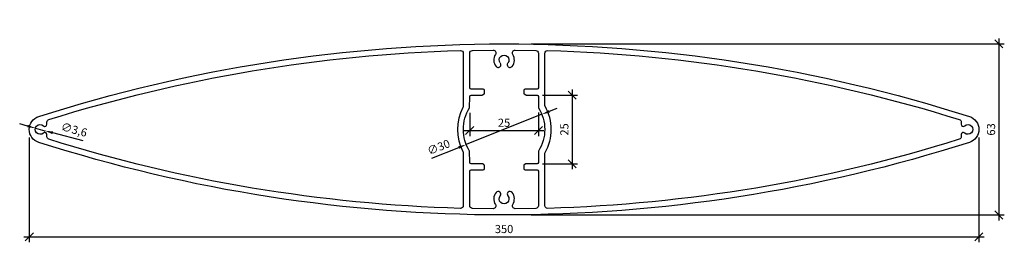
# Model space of a CAD drawing. Extents: x 1514 to 2369, y 2305 to 2486.
# Drawn here: x 1514 to 1877, y 2362 to 2443 of the extents above; entities that cross this region are included whole.
import ezdxf

# ---------------------------------------------------------------- set-up
doc = ezdxf.new("R2010")
doc.units = 0
doc.layers.get('0').update_dxf_attribs({"linetype": 'CONTINUOUS', "plot": 0})
doc.layers.get('Defpoints').update_dxf_attribs({"linetype": 'CONTINUOUS'})
doc.layers.add('Bemassung', color=10, linetype='CONTINUOUS')
doc.layers.add('Lamelle', color=5, linetype='CONTINUOUS')
doc.styles.add('MASS', font='txt', dxfattribs={"width": 0.75})
doc.styles.add('Tona', font='ARIAL.TTF')
doc.dimstyles.new('Tona1', dxfattribs={"dimtxt": 35, "dimasz": 15, "dimexe": 15, "dimexo": 50, "dimgap": 10, "dimtad": 1, "dimdec": 0, "dimzin": 9, "dimtxsty": 'Tona', "dimblk": 'OBLIQUE', "dimcen": 2.5, "dimdle": 15, "dimclrt": 256, "dimadec": 0, "dimazin": 0, "dimtm": 1e-09, "dimtfac": 1, "dimtdec": 0, "dimtix": 1, "dimtmove": 2, "dimatfit": 3, "dimldrblk": 'OBLIQUE', "dimfxl": 0, "dimarcsym": 0})

# ---------------------------------------------------------------- blocks, each defined once
blk = doc.blocks.new('_Oblique')
at = {"color": 0, "lineweight": -2}
blk.add_line((-0.5, -0.5), (0.5, 0.5), dxfattribs=at)
blk = doc.blocks.new('*D21')
at = {"layer": 'Bemassung', "color": 0, "lineweight": -2}
for p, q in [((1517.31, 2400.09), (1517.31, 2361.52)), ((1867.31, 2400.09), (1867.31, 2361.52)), ((1515.31, 2363.52), (1869.31, 2363.52))]:
    blk.add_line(p, q, dxfattribs=at)
at = {"layer": 'Defpoints', "color": 0}
for p in [(1517.31, 2403.09, -1251.79), (1867.31, 2403.09, -1664.56), (1867.31, 2363.52)]:
    blk.add_point(p, dxfattribs=at)
at = {"layer": 'Bemassung', "color": 0, "lineweight": -2, "xscale": 3, "yscale": 3, "zscale": 3, "rotation": 180}
blk.add_blockref('_Oblique', (1517.31, 2363.52), dxfattribs=at)
at = {"layer": 'Bemassung', "color": 0, "lineweight": -2, "xscale": 3, "yscale": 3, "zscale": 3}
blk.add_blockref('_Oblique', (1867.31, 2363.52), dxfattribs=at)
at = {"layer": 'Bemassung', "color": 5, "insert": (1692.31, 2366.02), "char_height": 3, "attachment_point": 5, "style": 'MASS'}
blk.add_mtext('350', dxfattribs=at)
blk = doc.blocks.new('*D22')
at = {"layer": 'Bemassung', "color": 0, "lineweight": -2}
for p, q in [((1874.69, 2436.59), (1874.69, 2369.59)), ((1702.31, 2434.59), (1876.69, 2434.59)), ((1702.31, 2371.59), (1876.69, 2371.59))]:
    blk.add_line(p, q, dxfattribs=at)
at = {"layer": 'Defpoints', "color": 0}
for p in [(1692.31, 2434.59, -1251.79), (1692.31, 2371.59, -1251.79), (1874.69, 2371.59)]:
    blk.add_point(p, dxfattribs=at)
at = {"layer": 'Bemassung', "color": 0, "lineweight": -2, "xscale": 3, "yscale": 3, "zscale": 3}
for p, rotation in [((1874.69, 2434.59), 90), ((1874.69, 2371.59), 270)]:
    blk.add_blockref('_Oblique', p, dxfattribs=dict(at, rotation=rotation))
at = {"layer": 'Bemassung', "color": 5, "insert": (1872.19, 2403.09), "char_height": 3, "attachment_point": 5, "rotation": 90, "style": 'MASS'}
blk.add_mtext('63', dxfattribs=at)
blk = doc.blocks.new('*D23')
at = {"layer": 'Bemassung', "color": 0, "lineweight": -2}
for p, q in [((1679.65, 2409.17), (1679.65, 2400.66)), ((1704.98, 2409.36), (1704.98, 2400.66)), ((1677.65, 2402.66), (1706.98, 2402.66))]:
    blk.add_line(p, q, dxfattribs=at)
at = {"layer": 'Defpoints', "color": 0}
for p in [(1679.65, 2411.17), (1704.98, 2411.36), (1704.98, 2402.66)]:
    blk.add_point(p, dxfattribs=at)
at = {"layer": 'Bemassung', "color": 0, "lineweight": -2, "xscale": 3, "yscale": 3, "zscale": 3, "rotation": 180}
blk.add_blockref('_Oblique', (1679.65, 2402.66), dxfattribs=at)
at = {"layer": 'Bemassung', "color": 0, "lineweight": -2, "xscale": 3, "yscale": 3, "zscale": 3}
blk.add_blockref('_Oblique', (1704.98, 2402.66), dxfattribs=at)
at = {"layer": 'Bemassung', "color": 5, "insert": (1692.31, 2405.16), "char_height": 3, "attachment_point": 5, "style": 'MASS'}
blk.add_mtext('25', dxfattribs=at)
blk = doc.blocks.new('*D24')
at = {"layer": 'Bemassung', "color": 0, "lineweight": -2}
for p, q in [((1717.42, 2417.74), (1717.42, 2388.44)), ((1706.45, 2415.74), (1719.42, 2415.74)), ((1706.45, 2390.44), (1719.42, 2390.44))]:
    blk.add_line(p, q, dxfattribs=at)
at = {"layer": 'Defpoints', "color": 0}
for p in [(1704.45, 2415.74), (1704.45, 2390.44), (1717.42, 2390.44)]:
    blk.add_point(p, dxfattribs=at)
at = {"layer": 'Bemassung', "color": 0, "lineweight": -2, "xscale": 3, "yscale": 3, "zscale": 3}
for p, rotation in [((1717.42, 2415.74), 90), ((1717.42, 2390.44), 270)]:
    blk.add_blockref('_Oblique', p, dxfattribs=dict(at, rotation=rotation))
at = {"layer": 'Bemassung', "color": 5, "insert": (1714.92, 2403.09), "char_height": 3, "attachment_point": 5, "rotation": 90, "style": 'MASS'}
blk.add_mtext('25', dxfattribs=at)
blk = doc.blocks.new('*D25')
at = {"layer": 'Bemassung', "color": 0, "lineweight": -2}
for p, q in [((1709.03, 2409.76), (1711.82, 2410.87)), ((1706.24, 2408.65), (1678.38, 2397.53)), ((1665.68, 2392.46), (1675.6, 2396.42))]:
    blk.add_line(p, q, dxfattribs=at)
at = {"layer": 'Bemassung', "color": 0}
for points in [[(1708.85, 2410.22), (1709.22, 2409.29), (1706.24, 2408.65)], [(1675.41, 2396.88), (1675.78, 2395.95), (1678.38, 2397.53)]]:
    blk.add_solid(points, dxfattribs=at)
at = {"layer": 'Defpoints', "color": 0}
for p in [(1706.24, 2408.65, -1664.56), (1678.38, 2397.53, -1664.56)]:
    blk.add_point(p, dxfattribs=at)
at = {"layer": 'Bemassung', "color": 5, "insert": (1668.32, 2396.2), "char_height": 3, "attachment_point": 5, "rotation": 21.7538, "style": 'MASS'}
blk.add_mtext('∅30', dxfattribs=at)
blk = doc.blocks.new('*D27')
at = {"layer": 'Bemassung', "color": 0, "lineweight": -2}
for p, q in [((1516.68, 2404.33), (1513.78, 2405.11)), ((1519.57, 2403.55), (1523.05, 2402.62)), ((1537.2, 2398.83), (1525.95, 2401.85))]:
    blk.add_line(p, q, dxfattribs=at)
at = {"layer": 'Bemassung', "color": 0}
for points in [[(1516.81, 2404.81), (1516.55, 2403.85), (1519.57, 2403.55)], [(1526.08, 2402.33), (1525.82, 2401.36), (1523.05, 2402.62)]]:
    blk.add_solid(points, dxfattribs=at)
at = {"layer": 'Defpoints', "color": 0}
for p in [(1519.57, 2403.55, -1664.56), (1523.05, 2402.62, -1664.56)]:
    blk.add_point(p, dxfattribs=at)
at = {"layer": 'Bemassung', "color": 5, "insert": (1533.74, 2402.64), "char_height": 3, "attachment_point": 5, "rotation": 345.001, "style": 'MASS'}
blk.add_mtext('∅3,6', dxfattribs=at)

msp = doc.modelspace()

# ---------------------------------------------------------------- linework, layer by layer
at = {"layer": 'Lamelle', "color": 0, "linetype": 'Continuous', "extrusion": (0.014007, -0.999902, 2.45763e-16)}
msp.add_line((1680.64, 2432.17, 3067.2), (1688.25, 2432.27, 3067.2), dxfattribs=at)
at = {"layer": 'Lamelle', "color": 0, "linetype": 'Continuous', "extrusion": (-0.014007, -0.999902, 2.44048e-16)}
msp.add_line((1696.38, 2432.27, 3067.2), (1703.98, 2432.17, 3067.2), dxfattribs=at)
at = {"layer": 'Lamelle', "color": 0, "linetype": 'Continuous', "extrusion": (-1, -1.1263e-14, -6.12323e-17)}
msp.add_line((1677.26, 2431.16, 3067.2), (1677.26, 2411.67, 3067.2), dxfattribs=at)
at = {"layer": 'Lamelle', "color": 0, "linetype": 'Continuous', "extrusion": (1, 1.75358e-14, 6.12323e-17)}
msp.add_line((1679.66, 2418.44, 3067.2), (1679.66, 2431.17, 3067.2), dxfattribs=at)
at = {"layer": 'Lamelle', "color": 0, "linetype": 'Continuous', "extrusion": (-1, 1.82689e-14, -6.12323e-17)}
msp.add_line((1704.96, 2431.17, 3067.2), (1704.96, 2418.44, 3067.2), dxfattribs=at)
at = {"layer": 'Lamelle', "color": 0, "linetype": 'Continuous', "extrusion": (1, 1.15406e-14, 6.12323e-17)}
msp.add_line((1707.36, 2412.09, 3067.2), (1707.36, 2431.16, 3067.2), dxfattribs=at)
at = {"layer": 'Lamelle', "color": 0, "linetype": 'Continuous', "extrusion": (3.38788e-16, 1, -2.44929e-16)}
for p, q in [((1684.56, 2417.94, 3067.2), (1680.16, 2417.94, 3067.2)), ((1704.46, 2417.94, 3067.2), (1700.06, 2417.94, 3067.2))]:
    msp.add_line(p, q, dxfattribs=at)
at = {"layer": 'Lamelle', "color": 0, "linetype": 'Continuous', "extrusion": (1, -3.38788e-16, 6.12323e-17)}
for p, q in [((1685.06, 2416.34, 3067.2), (1685.06, 2417.44, 3067.2)), ((1523.81, 2404.97, 3067.2), (1523.81, 2405.77, 3067.2)), ((1707.36, 2375.02, 3067.2), (1707.36, 2394.09, 3067.2)), ((1685.06, 2388.74, 3067.2), (1685.06, 2389.84, 3067.2))]:
    msp.add_line(p, q, dxfattribs=at)
at = {"layer": 'Lamelle', "color": 0, "linetype": 'Continuous', "extrusion": (-1, 3.38788e-16, -6.12323e-17)}
for p, q in [((1699.56, 2417.44, 3067.2), (1699.56, 2416.34, 3067.2)), ((1860.81, 2405.77, 3067.2), (1860.81, 2404.97, 3067.2)), ((1860.81, 2401.2, 3067.2), (1860.81, 2400.41, 3067.2)), ((1677.26, 2394.51, 3067.2), (1677.26, 2375.02, 3067.2)), ((1699.56, 2389.84, 3067.2), (1699.56, 2388.74, 3067.2))]:
    msp.add_line(p, q, dxfattribs=at)
at = {"layer": 'Lamelle', "color": 0, "linetype": 'Continuous', "extrusion": (0.999972, -0.007472, 6.30609e-17)}
msp.add_line((1679.63, 2411.1, 3067.2), (1679.66, 2415.24, 3067.2), dxfattribs=at)
at = {"layer": 'Lamelle', "color": 0, "linetype": 'Continuous', "extrusion": (-3.38788e-16, -1, 2.44929e-16)}
for p, q in [((1680.16, 2415.74, 3067.2), (1684.19, 2415.74, 3067.2)), ((1700.43, 2415.74, 3067.2), (1704.46, 2415.74, 3067.2)), ((1680.16, 2388.24, 3067.2), (1684.56, 2388.24, 3067.2)), ((1700.06, 2388.24, 3067.2), (1704.46, 2388.24, 3067.2))]:
    msp.add_line(p, q, dxfattribs=at)
at = {"layer": 'Lamelle', "color": 0, "linetype": 'Continuous', "extrusion": (0.278034, -0.960571, 2.52297e-16)}
msp.add_line((1684.19, 2415.74, 3067.2), (1684.3, 2415.77, 3067.2), dxfattribs=at)
at = {"layer": 'Lamelle', "color": 0, "linetype": 'Continuous', "extrusion": (0.512305, -0.858804, 2.41716e-16)}
msp.add_line((1684.3, 2415.77, 3067.2), (1684.96, 2416.16, 3067.2), dxfattribs=at)
at = {"layer": 'Lamelle', "color": 0, "linetype": 'Continuous', "extrusion": (-0.512305, -0.858804, 1.78977e-16)}
msp.add_line((1699.67, 2416.16, 3067.2), (1700.33, 2415.77, 3067.2), dxfattribs=at)
at = {"layer": 'Lamelle', "color": 0, "linetype": 'Continuous', "extrusion": (-0.278034, -0.960571, 2.18247e-16)}
msp.add_line((1700.33, 2415.77, 3067.2), (1700.43, 2415.74, 3067.2), dxfattribs=at)
at = {"layer": 'Lamelle', "color": 0, "linetype": 'Continuous', "extrusion": (-0.999972, -0.007472, -5.94004e-17)}
msp.add_line((1704.96, 2415.24, 3067.2), (1704.99, 2411.1, 3067.2), dxfattribs=at)
at = {"layer": 'Lamelle', "color": 0, "linetype": 'Continuous', "extrusion": (1, -2.86277e-13, 6.12323e-17)}
msp.add_line((1523.81, 2400.41, 3067.2), (1523.81, 2401.2, 3067.2), dxfattribs=at)
at = {"layer": 'Lamelle', "color": 0, "linetype": 'Continuous', "extrusion": (0.999972, 0.007472, 5.94004e-17)}
msp.add_line((1679.66, 2390.94, 3067.2), (1679.63, 2395.08, 3067.2), dxfattribs=at)
at = {"layer": 'Lamelle', "color": 0, "linetype": 'Continuous', "extrusion": (-0.999972, 0.007472, -6.30609e-17)}
msp.add_line((1704.99, 2395.08, 3067.2), (1704.96, 2390.94, 3067.2), dxfattribs=at)
at = {"layer": 'Lamelle', "color": 0, "linetype": 'Continuous', "extrusion": (1.13082e-13, 1, -2.44929e-16)}
msp.add_line((1684.19, 2390.44, 3067.2), (1680.16, 2390.44, 3067.2), dxfattribs=at)
at = {"layer": 'Lamelle', "color": 0, "linetype": 'Continuous', "extrusion": (0.278034, 0.960571, -2.18247e-16)}
msp.add_line((1684.3, 2390.41, 3067.2), (1684.19, 2390.44, 3067.2), dxfattribs=at)
at = {"layer": 'Lamelle', "color": 0, "linetype": 'Continuous', "extrusion": (0.512305, 0.858804, -1.78977e-16)}
msp.add_line((1684.96, 2390.01, 3067.2), (1684.3, 2390.41, 3067.2), dxfattribs=at)
at = {"layer": 'Lamelle', "color": 0, "linetype": 'Continuous', "extrusion": (-0.512305, 0.858804, -2.41716e-16)}
msp.add_line((1700.33, 2390.41, 3067.2), (1699.67, 2390.01, 3067.2), dxfattribs=at)
at = {"layer": 'Lamelle', "color": 0, "linetype": 'Continuous', "extrusion": (-0.278034, 0.960571, -2.52297e-16)}
msp.add_line((1700.43, 2390.44, 3067.2), (1700.33, 2390.41, 3067.2), dxfattribs=at)
at = {"layer": 'Lamelle', "color": 0, "linetype": 'Continuous', "extrusion": (-1.12349e-13, 1, -2.44929e-16)}
msp.add_line((1704.46, 2390.44, 3067.2), (1700.43, 2390.44, 3067.2), dxfattribs=at)
at = {"layer": 'Lamelle', "color": 0, "linetype": 'Continuous', "extrusion": (1, -1.82689e-14, 6.12323e-17)}
msp.add_line((1679.66, 2375.01, 3067.2), (1679.66, 2387.74, 3067.2), dxfattribs=at)
at = {"layer": 'Lamelle', "color": 0, "linetype": 'Continuous', "extrusion": (-1, -1.75358e-14, -6.12323e-17)}
msp.add_line((1704.96, 2387.74, 3067.2), (1704.96, 2375.01, 3067.2), dxfattribs=at)
at = {"layer": 'Lamelle', "color": 0, "linetype": 'Continuous', "extrusion": (0.014007, 0.999902, -2.44048e-16)}
msp.add_line((1688.25, 2373.9, 3067.2), (1680.64, 2374.01, 3067.2), dxfattribs=at)
at = {"layer": 'Lamelle', "color": 0, "linetype": 'Continuous', "extrusion": (-0.014007, 0.999902, -2.45763e-16)}
msp.add_line((1703.98, 2374.01, 3067.2), (1696.38, 2373.9, 3067.2), dxfattribs=at)
at = {"layer": 'Lamelle', "color": 0, "linetype": 'Continuous', "extrusion": (6.12323e-17, -2.44929e-16, -1)}
for centre, radius, start, end in [((-1692.31, 1871.05, -3067.2), 563.53, 72.2798, 107.7202), ((-1692.31, 1871.05, -3067.2), 561.33, 72.6067, 88.3586), ((-1676.26, 2431.16, -3067.2), 1, 88.3586, 180), ((-1680.66, 2431.17, -3067.2), 0.993, 359.611, 89.1974), ((-1688.27, 2431.27, -3067.2), 1, 88.8085, 212.5901), ((-1696.36, 2431.27, -3067.2), 1, 327.4099, 91.1915), ((-1703.97, 2431.17, -3067.2), 0.993, 90.8026, 180.389), ((-1708.36, 2431.16, -3067.2), 1, 360, 91.6414), ((-1692.31, 1871.05, -3067.2), 561.33, 91.6414, 107.3933), ((-1692.31, 2428.69, -3067.2), 1.8, 320.9248, 219.0752), ((-1680.16, 2418.44, -3067.2), 0.5, 270, 0), ((-1704.46, 2418.44, -3067.2), 0.5, 180, 270), ((-1680.16, 2415.24, -3067.2), 0.5, 360, 90), ((-1704.46, 2415.24, -3067.2), 0.5, 90, 180), ((-1692.31, 2403.09, -3067.2), 15, 327.7143, 32.2857), ((-1676.26, 2411.67, -3067.2), 1, 180, 208.1315), ((-1692.31, 2403.09, -3067.2), 15, 147.7143, 212.2857), ((-1708.36, 2412.09, -3067.2), 1, 330.725, 0), ((-1522.31, 2403.09, -3067.2), 5, 287.7202, 72.2798), ((-1524.81, 2405.77, -3067.2), 1, 360, 72.6067), ((-1859.81, 2405.77, -3067.2), 1, 107.3933, 180), ((-1862.31, 2403.09, -3067.2), 5, 107.7202, 252.2798), ((-1521.31, 2403.09, -3067.2), 1.8, 227.3124, 132.6876), ((-1863.31, 2403.09, -3067.2), 1.8, 47.3124, 312.6876), ((-1524.81, 2400.41, -3067.2), 1, 287.3933, 0), ((-1692.31, 2935.12, -3067.2), 561.33, 271.6414, 287.3933), ((-1692.31, 2935.12, -3067.2), 561.33, 252.6067, 268.3586), ((-1859.81, 2400.41, -3067.2), 1, 180, 252.6067), ((-1692.31, 2935.12, -3067.2), 563.53, 252.2798, 287.7202), ((-1676.26, 2394.51, -3067.2), 1, 151.8685, 180), ((-1708.36, 2394.09, -3067.2), 1, 0, 29.275), ((-1680.16, 2390.94, -3067.2), 0.5, 270, 0), ((-1680.16, 2387.74, -3067.2), 0.5, 0, 90), ((-1704.46, 2390.94, -3067.2), 0.5, 180, 270), ((-1704.46, 2387.74, -3067.2), 0.5, 90, 180), ((-1692.31, 2377.49, -3067.2), 1.8, 140.9248, 39.0752), ((-1676.26, 2375.02, -3067.2), 1, 180, 271.6414), ((-1680.66, 2375, -3067.2), 0.993, 270.8026, 0.389), ((-1688.27, 2374.9, -3067.2), 1, 147.4099, 271.1915), ((-1696.36, 2374.9, -3067.2), 1, 268.8085, 32.5901), ((-1703.97, 2375, -3067.2), 0.993, 179.611, 269.1974), ((-1708.36, 2375.02, -3067.2), 1, 268.3586, 0)]:
    msp.add_arc(centre, radius, start, end, dxfattribs=at)
at = {"layer": 'Lamelle', "color": 0, "linetype": 'Continuous'}
for centre, radius, start, end in [((1692.31, 2428.69, 3067.2), 3.8, 147.4099, 219.0752), ((1692.31, 2428.69, 3067.2), 3.8, 320.9248, 32.5901), ((1690.14, 2426.92, 3067.2), 1, 219.0752, 39.0752), ((1694.49, 2426.92, 3067.2), 1, 140.9248, 320.9248), ((1684.56, 2417.44, 3067.2), 0.5, 0, 90), ((1700.06, 2417.44, 3067.2), 0.5, 90, 180), ((1684.86, 2416.34, 3067.2), 0.2, 299.3492, 0), ((1699.76, 2416.34, 3067.2), 0.2, 180, 240.6508), ((1692.31, 2403.09, 3067.2), 17.2, 151.8685, 208.1315), ((1692.31, 2403.09, 3067.2), 17.4, 330.725, 29.275), ((1523.05, 2404.97, 3067.2), 0.763, 227.3124, 0), ((1861.58, 2404.97, 3067.2), 0.763, 180, 312.6876), ((1523.05, 2401.2, 3067.2), 0.763, 360, 132.6876), ((1861.58, 2401.2, 3067.2), 0.763, 47.3124, 180), ((1684.56, 2388.74, 3067.2), 0.5, 270, 360), ((1684.86, 2389.84, 3067.2), 0.2, 0, 60.6508), ((1699.76, 2389.84, 3067.2), 0.2, 119.3492, 180), ((1700.06, 2388.74, 3067.2), 0.5, 180, 270), ((1692.31, 2377.49, 3067.2), 3.8, 140.9248, 212.5901), ((1690.14, 2379.25, 3067.2), 1, 320.9248, 140.9248), ((1694.49, 2379.25, 3067.2), 1, 39.0752, 219.0752), ((1692.31, 2377.49, 3067.2), 3.8, 327.4099, 39.0752)]:
    msp.add_arc(centre, radius, start, end, dxfattribs=at)

# ---------------------------------------------------------------- dimensions: what is measured, and where the dimension line sits
at = {"layer": 'Bemassung'}
for base, p1, p2, override, picture, middle in [((1874.69, 2371.59, 4318.99), (1692.31, 2434.59, 3067.2), (1692.31, 2371.59, 3067.2), {"dimtxt": 3, "dimasz": 3, "dimexe": 2, "dimexo": 10, "dimgap": 1, "dimtxsty": 'MASS', "dimdle": 2, "dimclrt": 5}, '*D22', (1872.19, 2403.09, 4318.99)), ((1717.42, 2390.44, 4318.99), (1704.45, 2415.74, 4318.99), (1704.45, 2390.44, 4318.99), {"dimtxt": 3, "dimasz": 3, "dimexe": 2, "dimexo": 2, "dimgap": 1, "dimtxsty": 'MASS', "dimdle": 2, "dimclrt": 5}, '*D24', (1714.92, 2403.09, 4318.99))]:
    dim = msp.add_linear_dim(base=base, p1=p1, p2=p2, angle=90, dimstyle='Tona1', override=override, dxfattribs=at)
    dim.commit()
    dim.dimension.update_dxf_attribs({"geometry": picture, "text_midpoint": middle})
for p1, p2, override, picture, middle in [((1706.24, 2408.65, 2654.43), (1678.38, 2397.53, 2654.43), {"dimtxt": 3, "dimasz": 3, "dimexe": 2, "dimexo": 10, "dimgap": 1, "dimtxsty": 'MASS', "dimsah": 1, "dimdle": 2, "dimclrt": 5}, '*D25', (1668.32, 2396.2, 4318.99)), ((1519.57, 2403.55, 2654.43), (1523.05, 2402.62, 2654.43), {"dimtxt": 3, "dimasz": 3, "dimexe": 2, "dimexo": 10, "dimgap": 1, "dimdec": 1, "dimtxsty": 'MASS', "dimsah": 1, "dimdle": 2, "dimclrt": 5}, '*D27', (1533.74, 2402.64, 4318.99))]:
    dim = msp.add_diameter_dim_2p(p1=p1, p2=p2, dimstyle='Tona1', override=override, dxfattribs=at)
    dim.commit()
    dim.dimension.update_dxf_attribs({"geometry": picture, "text_midpoint": middle})
for base, p1, p2, override, picture, middle in [((1704.98, 2402.66, 4318.99), (1679.65, 2411.17, 4318.99), (1704.98, 2411.36, 4318.99), {"dimtxt": 3, "dimasz": 3, "dimexe": 2, "dimexo": 2, "dimgap": 1, "dimtxsty": 'MASS', "dimdle": 2, "dimclrt": 5}, '*D23', (1692.31, 2405.16, 4318.99)), ((1867.31, 2363.52, 4318.99), (1517.31, 2403.09, 3067.2), (1867.31, 2403.09, 2654.43), {"dimtxt": 3, "dimasz": 3, "dimexe": 2, "dimexo": 3, "dimgap": 1, "dimtxsty": 'MASS', "dimdle": 2, "dimclrt": 5}, '*D21', (1692.31, 2366.02, 4318.99))]:
    dim = msp.add_linear_dim(base=base, p1=p1, p2=p2, dimstyle='Tona1', override=override, dxfattribs=at)
    dim.commit()
    dim.dimension.update_dxf_attribs({"geometry": picture, "text_midpoint": middle})

doc.saveas('drawing.dxf')
